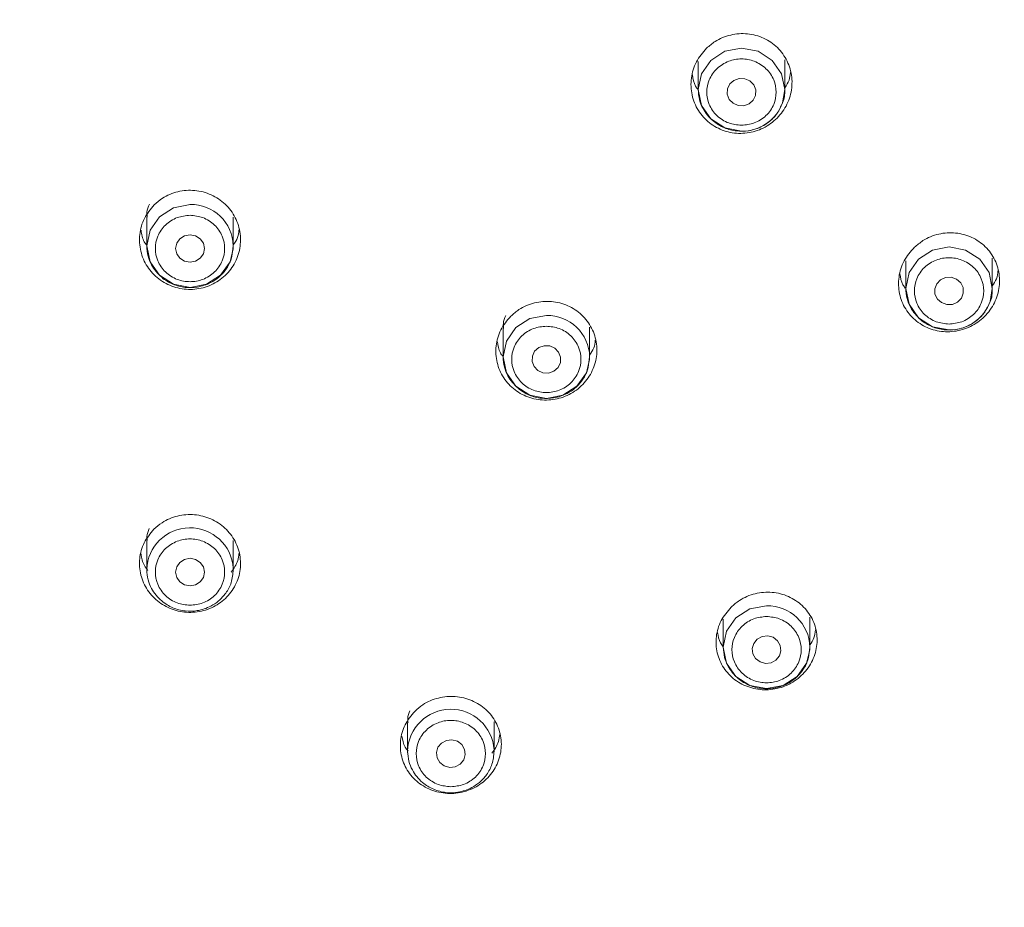
# Model space of a CAD drawing. Units: millimetres. Extents: x 185.7 to 263.2, y 72.8 to 149.9.
# Drawn here: x 205.9 to 207.6, y 121.9 to 123.5 of the extents above; entities that cross this region are included whole.
import ezdxf

# ---------------------------------------------------------------- set-up
doc = ezdxf.new("R2010")
doc.units = ezdxf.units.MM
doc.layers.add('cuerpo', color=7, linetype='Continuous', lineweight=5)

msp = doc.modelspace()

# ---------------------------------------------------------------- linework, layer by layer
at = {"layer": 'cuerpo'}
for p, q in [((207.2447, 123.3334), (207.2447, 123.3852)), ((207.0947, 123.382), (207.0947, 123.3334)), ((207.2447, 123.3334), (207.2409, 123.3108)), ((206.1396, 123.1127), (206.1396, 123.0625)), ((206.2896, 123.0625), (206.2896, 123.1127)), ((206.2888, 123.0577), (206.2896, 123.0625)), ((206.2894, 123.0578), (206.2896, 123.0625)), ((207.4542, 123.0369), (207.4542, 122.989)), ((207.6042, 122.989), (207.6042, 123.0414)), ((207.6042, 122.989), (207.6004, 122.9664)), ((206.7568, 122.9195), (206.7568, 122.8703)), ((206.9068, 122.8703), (206.9068, 122.9216)), ((206.906, 122.8656), (206.9068, 122.8703)), ((206.9066, 122.8657), (206.9068, 122.8703)), ((206.1396, 122.5519), (206.1396, 122.5017)), ((206.2896, 122.5017), (206.2896, 122.5519)), ((206.1396, 122.5017), (206.1397, 122.4985)), ((206.2896, 122.5017), (206.2896, 122.504)), ((207.1382, 122.4159), (207.1382, 122.3674)), ((207.2882, 122.3674), (207.2882, 122.4192)), ((207.2874, 122.3626), (207.2882, 122.3674)), ((207.288, 122.3627), (207.2882, 122.3674)), ((206.5913, 122.2367), (206.5913, 122.1872)), ((206.7413, 122.1872), (206.7413, 122.2382)), ((206.5913, 122.1872), (206.5914, 122.1841)), ((206.7413, 122.1872), (206.7413, 122.1895))]:
    msp.add_line(p, q, dxfattribs=at)
at = {"layer": 'cuerpo', "flags": 128}
for points in [[(207.1697, 123.2616), (207.141, 123.267), (207.1167, 123.2826), (207.1005, 123.3059), (207.0947, 123.3334), (207.1005, 123.3609), (207.1167, 123.3842), (207.141, 123.3998), (207.1697, 123.4053), (207.1984, 123.3998), (207.2228, 123.3842), (207.239, 123.3609), (207.2447, 123.3334), (207.2447, 123.3334)], [(207.1551, 123.3097), (207.1484, 123.3166), (207.1451, 123.3254), (207.1454, 123.3347), (207.1495, 123.3432), (207.1567, 123.3495), (207.1658, 123.3528), (207.1756, 123.3524), (207.1844, 123.3485), (207.1911, 123.3416), (207.1944, 123.3329), (207.1941, 123.3235), (207.19, 123.315), (207.1828, 123.3087), (207.1737, 123.3055), (207.1639, 123.3058), (207.1551, 123.3097)], [(206.2146, 123.1343), (206.1859, 123.1289), (206.1616, 123.1133), (206.1453, 123.09), (206.1396, 123.0625), (206.1453, 123.035), (206.1616, 123.0117), (206.1859, 122.9961), (206.2146, 122.9906), (206.2433, 122.9961), (206.2676, 123.0117), (206.2839, 123.035), (206.2894, 123.0578)], [(206.2146, 123.0342), (206.205, 123.036), (206.1969, 123.0412), (206.1915, 123.049), (206.1896, 123.0582), (206.1915, 123.0673), (206.1969, 123.0751), (206.205, 123.0803), (206.2146, 123.0821), (206.2242, 123.0803), (206.2323, 123.0751), (206.2377, 123.0673), (206.2396, 123.0582), (206.2377, 123.049), (206.2323, 123.0412), (206.2242, 123.036), (206.2146, 123.0342)], [(207.5292, 122.9171), (207.5005, 122.9226), (207.4762, 122.9382), (207.46, 122.9615), (207.4542, 122.989), (207.46, 123.0165), (207.4762, 123.0398), (207.5005, 123.0554), (207.5292, 123.0608), (207.5579, 123.0554), (207.5823, 123.0398), (207.5985, 123.0165), (207.6042, 122.989), (207.6042, 122.989)], [(207.509, 122.9706), (207.5049, 122.9791), (207.5046, 122.9884), (207.5079, 122.9972), (207.5146, 123.0041), (207.5234, 123.008), (207.5332, 123.0083), (207.5423, 123.0051), (207.5495, 122.9988), (207.5536, 122.9903), (207.5539, 122.9809), (207.5506, 122.9722), (207.5439, 122.9653), (207.5351, 122.9614), (207.5253, 122.961), (207.5162, 122.9643), (207.509, 122.9706)], [(206.8318, 122.9422), (206.8031, 122.9367), (206.7787, 122.9212), (206.7625, 122.8978), (206.7568, 122.8703), (206.7625, 122.8428), (206.7787, 122.8195), (206.8031, 122.804), (206.8318, 122.7985), (206.8605, 122.804), (206.8848, 122.8195), (206.9011, 122.8428), (206.9066, 122.8657)], [(206.8171, 122.8467), (206.8105, 122.8535), (206.8071, 122.8623), (206.8075, 122.8716), (206.8115, 122.8801), (206.8187, 122.8865), (206.8279, 122.8897), (206.8376, 122.8893), (206.8465, 122.8854), (206.8531, 122.8786), (206.8565, 122.8698), (206.8561, 122.8605), (206.852, 122.852), (206.8448, 122.8456), (206.8357, 122.8424), (206.8259, 122.8428), (206.8171, 122.8467)], [(206.2146, 122.4735), (206.205, 122.4753), (206.1969, 122.4805), (206.1915, 122.4882), (206.1896, 122.4974), (206.1915, 122.5066), (206.1969, 122.5143), (206.205, 122.5195), (206.2146, 122.5214), (206.2242, 122.5195), (206.2323, 122.5143), (206.2377, 122.5066), (206.2396, 122.4974), (206.2377, 122.4882), (206.2323, 122.4805), (206.2242, 122.4753), (206.2146, 122.4735)], [(207.2132, 122.4392), (207.1845, 122.4337), (207.1602, 122.4182), (207.1439, 122.3949), (207.1382, 122.3674), (207.1439, 122.3399), (207.1602, 122.3165), (207.1845, 122.301), (207.2132, 122.2955), (207.2419, 122.301), (207.2662, 122.3165), (207.2825, 122.3399), (207.288, 122.3627)], [(207.1894, 122.3557), (207.1883, 122.3649), (207.1909, 122.3739), (207.197, 122.3813), (207.2055, 122.3858), (207.2152, 122.3869), (207.2246, 122.3844), (207.2322, 122.3786), (207.237, 122.3705), (207.2381, 122.3612), (207.2355, 122.3522), (207.2294, 122.3448), (207.2209, 122.3403), (207.2112, 122.3392), (207.2019, 122.3417), (207.1942, 122.3475), (207.1894, 122.3557)], [(206.6426, 122.1755), (206.6414, 122.1848), (206.6441, 122.1938), (206.6501, 122.2012), (206.6586, 122.2057), (206.6683, 122.2068), (206.6777, 122.2043), (206.6854, 122.1985), (206.6901, 122.1903), (206.6913, 122.1811), (206.6886, 122.1721), (206.6826, 122.1647), (206.6741, 122.1602), (206.6644, 122.1591), (206.655, 122.1616), (206.6473, 122.1674), (206.6426, 122.1755)]]:
    msp.add_lwpolyline(points, dxfattribs=at)
at = {"layer": 'cuerpo'}
for centre, radius, start, end in [((207.1709, 123.3359), 0.0744, 269.0845, 340.2596), ((206.2161, 123.0609), 0.0735, 1.2528, 91.2003), ((207.5304, 122.9915), 0.0744, 269.0845, 340.2596), ((206.8333, 122.8687), 0.0735, 1.2528, 91.2003), ((206.2146, 122.4991), 0.0751, 3.7622, 177.988), ((207.2147, 122.3657), 0.0735, 1.2528, 91.2003), ((206.6664, 122.1846), 0.0751, 3.7622, 177.988)]:
    msp.add_arc(centre, radius, start, end, dxfattribs=at)
for points, knots in [([(206.2146, 125.1135), (206.161, 125.1127), (206.0408, 125.111), (205.8417, 125.094), (205.6059, 125.0582), (205.3363, 124.994), (205.0379, 124.8923), (204.7587, 124.762), (204.5066, 124.6124), (204.2858, 124.4539), (204.0969, 124.2895), (203.9423, 124.1314), (203.8217, 123.9911), (203.7142, 123.8489), (203.5894, 123.6619), (203.464, 123.4288), (203.3636, 123.201), (203.3278, 123.0658), (203.3173, 123.0263)], [0, 0, 0, 0, 0.041339, 0.092661, 0.153965, 0.225249, 0.306508, 0.397741, 0.464126, 0.534946, 0.6102, 0.660555, 0.709275, 0.756361, 0.801813, 0.887781, 0.967219, 1, 1, 1, 1]), ([(206.2146, 125.1158), (206.1102, 125.1129), (205.9078, 125.1072), (205.6168, 125.0629), (205.3509, 124.9993), (205.1114, 124.9197), (204.8983, 124.83), (204.6843, 124.7211), (204.4795, 124.5955), (204.2881, 124.4546), (204.1244, 124.3148), (203.9567, 124.1494), (203.7828, 123.9463), (203.6108, 123.6996), (203.4731, 123.4451), (203.3744, 123.2201), (203.3339, 123.0843), (203.318, 123.0311)], [0, 0, 0, 0, 0.080576, 0.156282, 0.226947, 0.292032, 0.351822, 0.406592, 0.479009, 0.539293, 0.592842, 0.648199, 0.72491, 0.80424, 0.886728, 0.955638, 1, 1, 1, 1]), ([(209.171, 122.7976), (209.166, 122.8253), (209.1424, 122.9568), (209.0694, 123.1773), (208.955, 123.4504), (208.8208, 123.6926), (208.6847, 123.8921), (208.5426, 124.0695), (208.3831, 124.2419), (208.1752, 124.4305), (207.9452, 124.5998), (207.7037, 124.7443), (207.4628, 124.8623), (207.1918, 124.9658), (206.8909, 125.0479), (206.5617, 125.1048), (206.3324, 125.112), (206.2146, 125.1158)], [0, 0, 0, 0, 0.021128, 0.100276, 0.174664, 0.24349, 0.307379, 0.354811, 0.412646, 0.481579, 0.562131, 0.622545, 0.687885, 0.758121, 0.833801, 0.914577, 1, 1, 1, 1]), ([(206.2146, 125.1135), (206.2279, 125.1135), (206.2544, 125.1134), (206.2942, 125.1127), (206.334, 125.1114), (206.3648, 125.11), (206.3965, 125.1083), (206.4382, 125.1058), (206.5042, 125.1006), (206.5917, 125.0915), (206.6984, 125.0771), (206.9102, 125.0404), (207.2224, 124.9582), (207.5718, 124.8139), (207.8713, 124.6465), (208.1217, 124.472), (208.3532, 124.2724), (208.5566, 124.0568), (208.7264, 123.8369), (208.8845, 123.5875), (209.0198, 123.3138), (209.1227, 123.0248), (209.1861, 122.7684), (209.2189, 122.5494), (209.2321, 122.4159), (209.2336, 122.3556), (209.2336, 122.3551)], [0, 0, 0, 0, 0.008648, 0.017296, 0.025945, 0.034593, 0.037385, 0.046607, 0.061871, 0.08051, 0.103921, 0.132105, 0.220754, 0.31422, 0.379239, 0.446401, 0.515707, 0.581867, 0.643805, 0.70152, 0.780148, 0.84928, 0.908913, 0.959043, 0.999669, 1, 1, 1, 1]), ([(203.1952, 122.35), (203.1978, 122.3878), (203.2038, 122.4759), (203.223, 122.6233), (203.2564, 122.8013), (203.3099, 123.0055), (203.3896, 123.2332), (203.5023, 123.4806), (203.6549, 123.7422), (203.8542, 124.0107), (204.1061, 124.2767), (204.3776, 124.4981), (204.6529, 124.6749), (204.9184, 124.8117), (205.2097, 124.9271), (205.5255, 125.0153), (205.8631, 125.0744), (206.0959, 125.082), (206.2146, 125.0858)], [0, 0, 0, 0, 0.025908, 0.06034, 0.101523, 0.149458, 0.204142, 0.265575, 0.333754, 0.408678, 0.490346, 0.578754, 0.641467, 0.707177, 0.775886, 0.847594, 0.922298, 1, 1, 1, 1]), ([(206.2146, 125.0858), (206.3333, 125.082), (206.566, 125.0744), (206.9037, 125.0153), (207.2194, 124.9271), (207.5108, 124.8117), (207.7762, 124.675), (208.0515, 124.4981), (208.323, 124.2768), (208.5749, 124.0107), (208.7742, 123.7423), (208.9268, 123.4807), (209.0395, 123.2333), (209.1192, 123.0056), (209.1728, 122.8014), (209.2061, 122.6235), (209.2253, 122.476), (209.2314, 122.388), (209.234, 122.3502)], [0, 0, 0, 0, 0.077702, 0.152407, 0.224114, 0.292824, 0.358536, 0.421248, 0.509658, 0.591327, 0.666253, 0.734435, 0.795869, 0.850556, 0.898493, 0.939679, 0.974114, 1, 1, 1, 1]), ([(206.2146, 125.0403), (206.1856, 125.04), (206.1154, 125.0394), (205.9919, 125.0332), (205.8413, 125.019), (205.6854, 124.9958), (205.5411, 124.967), (205.4156, 124.9362), (205.2934, 124.9011), (205.1648, 124.8585), (205.021, 124.8033), (204.86, 124.7315), (204.704, 124.6502), (204.5727, 124.5716), (204.4773, 124.5088), (204.3927, 124.4489), (204.2959, 124.3752), (204.182, 124.2797), (204.0692, 124.174), (203.9693, 124.0701), (203.8859, 123.9751), (203.8078, 123.8784), (203.7291, 123.7721), (203.6456, 123.6471), (203.5582, 123.499), (203.4807, 123.346), (203.4216, 123.2088), (203.385, 123.112), (203.3578, 123.0328), (203.3308, 122.9469), (203.2993, 122.8313), (203.2701, 122.6988), (203.2476, 122.5636), (203.2327, 122.4381), (203.2239, 122.321), (203.2197, 122.1948), (203.2217, 122.0443), (203.2358, 121.8567), (203.2652, 121.6615), (203.3045, 121.4882), (203.3424, 121.3558), (203.3829, 121.2345), (203.4368, 121.0948), (203.5104, 120.9343), (203.5943, 120.7798), (203.6721, 120.6544), (203.7384, 120.5575), (203.7992, 120.4751), (203.8629, 120.3945), (203.936, 120.3088), (204.0294, 120.2078), (204.1343, 120.1054), (204.2397, 120.0132), (204.3195, 119.9487), (204.3642, 119.9151), (204.3816, 119.9021)], [0, 0, 0, 0, 0.011707, 0.028333, 0.049879, 0.072755, 0.091944, 0.10936, 0.125002, 0.143424, 0.164259, 0.187508, 0.215033, 0.235865, 0.250001, 0.261707, 0.278333, 0.299879, 0.322755, 0.341945, 0.35936, 0.375003, 0.393424, 0.414259, 0.437508, 0.465033, 0.485865, 0.500001, 0.508402, 0.52099, 0.537762, 0.558719, 0.577966, 0.595419, 0.611892, 0.627385, 0.648619, 0.675269, 0.706534, 0.731631, 0.749954, 0.76435, 0.785255, 0.812665, 0.838094, 0.858561, 0.874066, 0.886888, 0.901074, 0.916624, 0.933538, 0.957871, 0.97706, 0.991104, 1, 1, 1, 1]), ([(209.2094, 122.171), (209.2065, 122.2649), (209.2009, 122.4527), (209.1561, 122.7317), (209.0869, 122.9979), (208.9994, 123.2352), (208.9048, 123.4371), (208.8012, 123.6219), (208.6941, 123.7837), (208.5572, 123.9631), (208.4411, 124.0929), (208.3535, 124.1795), (208.3198, 124.2118), (208.2884, 124.2412), (208.2436, 124.2815), (208.198, 124.321), (208.1515, 124.3595), (208.1042, 124.3971), (208.0344, 124.4504), (207.9427, 124.5155), (207.8297, 124.5882), (207.7104, 124.6578), (207.5838, 124.7241), (207.464, 124.7795), (207.3402, 124.8308), (207.2195, 124.8751), (207.0883, 124.9162), (206.9512, 124.9532), (206.8013, 124.9861), (206.6475, 125.0112), (206.5015, 125.0279), (206.3616, 125.0382), (206.2636, 125.0396), (206.2146, 125.0403)], [0, 0, 0, 0, 0.062488, 0.124976, 0.187463, 0.244895, 0.292307, 0.334677, 0.38447, 0.419695, 0.482613, 0.498074, 0.499944, 0.513013, 0.526083, 0.539152, 0.552221, 0.56529, 0.578359, 0.609161, 0.638031, 0.665162, 0.69822, 0.730054, 0.749977, 0.784205, 0.812482, 0.838018, 0.874988, 0.910543, 0.937505, 0.968752, 1, 1, 1, 1]), ([(203.3656, 122.1467), (203.3679, 122.2299), (203.3725, 122.3964), (203.4103, 122.649), (203.4721, 122.9021), (203.5628, 123.1565), (203.6806, 123.4044), (203.8269, 123.6443), (203.9992, 123.8705), (204.1965, 124.0802), (204.4153, 124.2692), (204.6514, 124.4343), (204.9018, 124.5745), (205.1885, 124.6995), (205.511, 124.7993), (205.8636, 124.8625), (206.1857, 124.8813), (206.4752, 124.8686), (206.7389, 124.8337), (207.0031, 124.7741), (207.2685, 124.6873), (207.5274, 124.5745), (207.7777, 124.4343), (208.0139, 124.2692), (208.2327, 124.0802), (208.43, 123.8705), (208.6023, 123.6443), (208.7486, 123.4044), (208.8791, 123.1298), (208.9833, 122.8208), (209.0492, 122.483), (209.0688, 122.1744), (209.0556, 121.897), (209.0192, 121.6444), (208.957, 121.3913), (208.8664, 121.1369), (208.7486, 120.889), (208.6023, 120.6491), (208.43, 120.4228), (208.2327, 120.2132), (208.0139, 120.0242), (207.7778, 119.8591), (207.5274, 119.7189), (207.2407, 119.5939), (206.9182, 119.494), (206.5656, 119.4309), (206.2435, 119.4121), (205.9539, 119.4247), (205.6903, 119.4597), (205.4261, 119.5193), (205.1606, 119.606), (204.9018, 119.7189), (204.6514, 119.8591), (204.4153, 120.0242), (204.1965, 120.2132), (203.9992, 120.4228), (203.8269, 120.6491), (203.6806, 120.889), (203.55, 121.1636), (203.4464, 121.4726), (203.378, 121.8104), (203.3697, 122.0357), (203.3656, 122.1467)], [0, 0, 0, 0, 0.014563, 0.029126, 0.044563, 0.060001, 0.076081, 0.092163, 0.108542, 0.125009, 0.141475, 0.157854, 0.173935, 0.190016, 0.210585, 0.230593, 0.25, 0.264562, 0.279126, 0.294563, 0.310001, 0.326081, 0.342163, 0.358542, 0.375009, 0.391475, 0.407854, 0.423935, 0.440016, 0.460585, 0.480593, 0.5, 0.514562, 0.529126, 0.544563, 0.560001, 0.576081, 0.592163, 0.608542, 0.625009, 0.641475, 0.657854, 0.673935, 0.690016, 0.710585, 0.730593, 0.75, 0.764562, 0.779126, 0.794563, 0.810001, 0.826081, 0.842163, 0.858542, 0.875009, 0.891475, 0.907854, 0.923935, 0.940016, 0.960585, 0.980594, 1, 1, 1, 1]), ([(209.0152, 122.4617), (209.015, 122.4663), (209.0077, 122.5839), (208.9527, 122.8139), (208.8534, 123.12), (208.7233, 123.3919), (208.5787, 123.6295), (208.408, 123.8535), (208.2127, 124.061), (207.996, 124.2482), (207.7623, 124.4116), (207.5144, 124.5504), (207.2305, 124.6742), (206.9112, 124.773), (206.5621, 124.8355), (206.2146, 124.8558), (205.8671, 124.8355), (205.518, 124.773), (205.1987, 124.6742), (204.9148, 124.5504), (204.6669, 124.4116), (204.4331, 124.2482), (204.2165, 124.061), (204.0212, 123.8535), (203.8505, 123.6295), (203.7059, 123.3919), (203.5758, 123.1201), (203.4765, 122.8139), (203.4214, 122.5839), (203.4142, 122.4663), (203.4139, 122.4617)], [0, 0, 0, 0, 0.001746, 0.044981, 0.089432, 0.124179, 0.15893, 0.194323, 0.229906, 0.265489, 0.300883, 0.33563, 0.370381, 0.414829, 0.458064, 0.5, 0.541933, 0.585168, 0.629619, 0.664366, 0.699117, 0.734511, 0.770094, 0.805677, 0.84107, 0.875818, 0.910568, 0.955016, 0.998252, 1, 1, 1, 1]), ([(207.1094, 123.4054), (207.1141, 123.4094), (207.1263, 123.4197), (207.1507, 123.4296), (207.1803, 123.4318), (207.2089, 123.424), (207.2331, 123.4074), (207.2503, 123.3835), (207.2585, 123.3551), (207.2565, 123.3253), (207.2445, 123.2977), (207.2242, 123.2755), (207.1978, 123.2611), (207.1684, 123.256), (207.1392, 123.2607), (207.1133, 123.2747), (207.0936, 123.2965), (207.0825, 123.3239), (207.0814, 123.3536), (207.0899, 123.3826), (207.1029, 123.3978), (207.1094, 123.4054)], [0, 0, 0, 0, 0.033597, 0.087134, 0.140313, 0.193355, 0.24654, 0.300094, 0.354078, 0.408363, 0.462684, 0.516763, 0.570434, 0.623708, 0.676764, 0.729876, 0.783299, 0.837152, 0.891366, 0.945684, 1, 1, 1, 1]), ([(207.1697, 123.2716), (207.1622, 123.2724), (207.1506, 123.2736), (207.1366, 123.2807), (207.127, 123.2882), (207.1192, 123.2973), (207.112, 123.3107), (207.1083, 123.3291), (207.112, 123.3475), (207.1192, 123.3609), (207.127, 123.37), (207.1366, 123.3775), (207.1505, 123.3844), (207.1697, 123.388), (207.1889, 123.3844), (207.2029, 123.3775), (207.2125, 123.37), (207.2203, 123.3609), (207.2275, 123.3475), (207.2312, 123.3291), (207.2275, 123.3107), (207.2203, 123.2973), (207.2125, 123.2882), (207.2029, 123.2808), (207.1889, 123.2736), (207.1773, 123.2724), (207.1697, 123.2716)], [0, 0, 0, 0, 0.059861, 0.092395, 0.125, 0.157534, 0.190139, 0.25, 0.309861, 0.342395, 0.375, 0.407534, 0.440139, 0.5, 0.559861, 0.592395, 0.625, 0.657534, 0.690139, 0.75, 0.809861, 0.842395, 0.875, 0.907534, 0.940139, 1, 1, 1, 1]), ([(207.0848, 123.3592), (207.0858, 123.3522), (207.0872, 123.343), (207.0926, 123.3358), (207.0939, 123.3342)], [0, 0, 0, 0, 0.768091, 1, 1, 1, 1]), ([(207.2447, 123.3368), (207.2476, 123.3411), (207.2531, 123.3491), (207.254, 123.3586), (207.2545, 123.363)], [0, 0, 0, 0, 0.534759, 1, 1, 1, 1]), ([(207.0947, 123.3334), (207.0952, 123.3275), (207.0961, 123.3161), (207.1041, 123.2968), (207.1185, 123.2792), (207.1394, 123.2664), (207.1609, 123.2608), (207.1837, 123.2614), (207.2037, 123.268), (207.2201, 123.2791), (207.2328, 123.2924), (207.238, 123.3041), (207.2407, 123.3102)], [0, 0, 0, 0, 0.086413, 0.165353, 0.300316, 0.411668, 0.516549, 0.616712, 0.736874, 0.814082, 0.90287, 1, 1, 1, 1]), ([(207.2407, 123.3102), (207.2408, 123.3104), (207.2444, 123.3174), (207.2446, 123.3255), (207.2447, 123.3334)], [0, 0, 0, 0, 0.028966, 1, 1, 1, 1]), ([(206.1527, 123.1338), (206.1572, 123.1378), (206.1691, 123.1481), (206.1933, 123.1581), (206.223, 123.1603), (206.2519, 123.1526), (206.2767, 123.136), (206.2944, 123.1122), (206.3031, 123.084), (206.3017, 123.0546), (206.2906, 123.0273), (206.2709, 123.0053), (206.2449, 122.9908), (206.2155, 122.9856), (206.186, 122.9902), (206.1596, 123.0042), (206.1394, 123.026), (206.1277, 123.0532), (206.126, 123.0825), (206.1338, 123.1112), (206.1464, 123.1263), (206.1527, 123.1338)], [0, 0, 0, 0, 0.033201, 0.086622, 0.14008, 0.193677, 0.247453, 0.30137, 0.355328, 0.409209, 0.462928, 0.516474, 0.569909, 0.623343, 0.676889, 0.730609, 0.784491, 0.838449, 0.892365, 0.94618, 1, 1, 1, 1]), ([(206.1405, 123.1127), (206.1402, 123.1155), (206.1393, 123.1232), (206.1423, 123.1304), (206.1442, 123.135)], [0, 0, 0, 0, 0.362531, 1, 1, 1, 1]), ([(206.2146, 123.1157), (206.207, 123.1149), (206.1954, 123.1137), (206.1814, 123.1065), (206.1719, 123.0991), (206.1641, 123.09), (206.1568, 123.0766), (206.1531, 123.0582), (206.1568, 123.0398), (206.1641, 123.0264), (206.1719, 123.0173), (206.1814, 123.0098), (206.1954, 123.0028), (206.2146, 122.9993), (206.2338, 123.0028), (206.2478, 123.0098), (206.2573, 123.0172), (206.2651, 123.0264), (206.2723, 123.0398), (206.2761, 123.0582), (206.2723, 123.0766), (206.2651, 123.09), (206.2573, 123.0991), (206.2478, 123.1065), (206.2338, 123.1137), (206.2221, 123.1149), (206.2146, 123.1157)], [0, 0, 0, 0, 0.059861, 0.092395, 0.125, 0.157534, 0.190139, 0.25, 0.309861, 0.342395, 0.375, 0.407534, 0.440139, 0.5, 0.559861, 0.592395, 0.625, 0.657534, 0.690139, 0.75, 0.809861, 0.842395, 0.875, 0.907534, 0.940139, 1, 1, 1, 1]), ([(206.1297, 123.0898), (206.1308, 123.0827), (206.1323, 123.0732), (206.1381, 123.0657), (206.1396, 123.0637)], [0, 0, 0, 0, 0.739698, 1, 1, 1, 1]), ([(206.2896, 123.0644), (206.2925, 123.0685), (206.298, 123.0764), (206.2989, 123.086), (206.2994, 123.0905)], [0, 0, 0, 0, 0.524232, 1, 1, 1, 1]), ([(207.4693, 123.0603), (207.4741, 123.0643), (207.4864, 123.0747), (207.5111, 123.0846), (207.5408, 123.0866), (207.5693, 123.0789), (207.5932, 123.0624), (207.6101, 123.0388), (207.618, 123.0107), (207.6158, 122.9812), (207.6037, 122.9537), (207.5831, 122.9316), (207.5565, 122.9173), (207.5269, 122.9123), (207.4978, 122.917), (207.4721, 122.9309), (207.4527, 122.9525), (207.4418, 122.9796), (207.441, 123.0089), (207.4497, 123.0377), (207.4627, 123.0527), (207.4693, 123.0603)], [0, 0, 0, 0, 0.034194, 0.08812, 0.141617, 0.194772, 0.247814, 0.301027, 0.354621, 0.408642, 0.462943, 0.517251, 0.571297, 0.624926, 0.678169, 0.731217, 0.78435, 0.837811, 0.891704, 0.945857, 1, 1, 1, 1]), ([(206.1396, 123.0625), (206.1401, 123.0565), (206.1409, 123.0451), (206.1489, 123.0259), (206.1634, 123.0082), (206.1842, 122.9954), (206.2058, 122.9899), (206.2286, 122.9905), (206.2485, 122.9971), (206.265, 123.0082), (206.2775, 123.0217), (206.2869, 123.0388), (206.2882, 123.0517), (206.2888, 123.0577)], [0, 0, 0, 0, 0.079135, 0.151427, 0.275022, 0.376996, 0.473043, 0.56477, 0.674812, 0.745517, 0.826826, 0.918837, 1, 1, 1, 1]), ([(207.5292, 122.9272), (207.5217, 122.928), (207.5101, 122.9292), (207.4961, 122.9363), (207.4865, 122.9437), (207.4787, 122.9529), (207.4715, 122.9663), (207.4678, 122.9847), (207.4715, 123.0031), (207.4787, 123.0165), (207.4865, 123.0256), (207.4961, 123.0331), (207.51, 123.04), (207.5292, 123.0436), (207.5484, 123.04), (207.5624, 123.0331), (207.572, 123.0256), (207.5798, 123.0165), (207.587, 123.0031), (207.5907, 122.9847), (207.587, 122.9663), (207.5798, 122.9529), (207.572, 122.9438), (207.5624, 122.9363), (207.5484, 122.9292), (207.5368, 122.928), (207.5292, 122.9272)], [0, 0, 0, 0, 0.059861, 0.092395, 0.125, 0.157534, 0.190139, 0.25, 0.309861, 0.342395, 0.375, 0.407534, 0.440139, 0.5, 0.559861, 0.592395, 0.625, 0.657534, 0.690139, 0.75, 0.809861, 0.842395, 0.875, 0.907534, 0.940139, 1, 1, 1, 1]), ([(207.4443, 123.0143), (207.4453, 123.0077), (207.4465, 122.9986), (207.4519, 122.9916), (207.4534, 122.9897)], [0, 0, 0, 0, 0.73729, 1, 1, 1, 1]), ([(207.6042, 122.9933), (207.607, 122.9974), (207.6124, 123.0052), (207.6134, 123.0146), (207.6139, 123.0192)], [0, 0, 0, 0, 0.509432, 1, 1, 1, 1]), ([(207.4542, 122.989), (207.4547, 122.983), (207.4556, 122.9716), (207.4636, 122.9524), (207.478, 122.9347), (207.4989, 122.9219), (207.5204, 122.9164), (207.5432, 122.917), (207.5632, 122.9236), (207.5796, 122.9347), (207.5923, 122.948), (207.5975, 122.9597), (207.6002, 122.9658)], [0, 0, 0, 0, 0.086413, 0.165353, 0.300316, 0.411668, 0.516549, 0.616712, 0.736874, 0.814082, 0.90287, 1, 1, 1, 1]), ([(207.6002, 122.9658), (207.6003, 122.966), (207.6039, 122.973), (207.6041, 122.9811), (207.6042, 122.989)], [0, 0, 0, 0, 0.028966, 1, 1, 1, 1]), ([(206.7701, 122.9408), (206.7747, 122.9448), (206.7867, 122.9552), (206.811, 122.9654), (206.8407, 122.9678), (206.8695, 122.9605), (206.8941, 122.9442), (206.9117, 122.9208), (206.9203, 122.8928), (206.9189, 122.8635), (206.9076, 122.8361), (206.8877, 122.8139), (206.8616, 122.7993), (206.8322, 122.7939), (206.8027, 122.7982), (206.7765, 122.8118), (206.7565, 122.8333), (206.7449, 122.8602), (206.7432, 122.8894), (206.7511, 122.9181), (206.7637, 122.9332), (206.7701, 122.9408)], [0, 0, 0, 0, 0.033624, 0.08726, 0.140742, 0.194162, 0.247635, 0.301258, 0.355059, 0.40899, 0.462943, 0.516803, 0.570495, 0.624019, 0.677446, 0.730891, 0.78446, 0.838207, 0.892107, 0.946054, 1, 1, 1, 1]), ([(206.7577, 122.9196), (206.7574, 122.9224), (206.7565, 122.9301), (206.7595, 122.9374), (206.7614, 122.9419)], [0, 0, 0, 0, 0.37276, 1, 1, 1, 1]), ([(206.8318, 122.9235), (206.8242, 122.9228), (206.8126, 122.9216), (206.7986, 122.9144), (206.7891, 122.907), (206.7813, 122.8978), (206.774, 122.8844), (206.7703, 122.866), (206.774, 122.8477), (206.7812, 122.8343), (206.789, 122.8251), (206.7986, 122.8176), (206.8126, 122.8107), (206.8318, 122.8072), (206.851, 122.8107), (206.8649, 122.8176), (206.8745, 122.8251), (206.8823, 122.8343), (206.8895, 122.8477), (206.8932, 122.866), (206.8895, 122.8844), (206.8823, 122.8978), (206.8745, 122.907), (206.865, 122.9144), (206.851, 122.9216), (206.8393, 122.9228), (206.8318, 122.9235)], [0, 0, 0, 0, 0.059861, 0.092395, 0.125, 0.157534, 0.190139, 0.25, 0.309861, 0.342395, 0.375, 0.407534, 0.440139, 0.5, 0.559861, 0.592395, 0.625, 0.657534, 0.690139, 0.75, 0.809861, 0.842395, 0.875, 0.907534, 0.940139, 1, 1, 1, 1]), ([(206.7469, 122.8966), (206.7479, 122.8899), (206.7494, 122.8804), (206.7551, 122.873), (206.7568, 122.8709)], [0, 0, 0, 0, 0.711878, 1, 1, 1, 1]), ([(206.9068, 122.8735), (206.9096, 122.8775), (206.915, 122.8854), (206.916, 122.8948), (206.9165, 122.8995)], [0, 0, 0, 0, 0.506799, 1, 1, 1, 1]), ([(206.7568, 122.8703), (206.7572, 122.8644), (206.7581, 122.853), (206.7661, 122.8337), (206.7806, 122.8161), (206.8014, 122.8033), (206.8229, 122.7977), (206.8457, 122.7984), (206.8657, 122.805), (206.8822, 122.816), (206.8947, 122.8296), (206.904, 122.8467), (206.9054, 122.8596), (206.906, 122.8656)], [0, 0, 0, 0, 0.079135, 0.151427, 0.275022, 0.376996, 0.473043, 0.56477, 0.674812, 0.745517, 0.826826, 0.918837, 1, 1, 1, 1]), ([(206.1521, 122.5717), (206.1566, 122.5756), (206.1685, 122.586), (206.1927, 122.596), (206.2225, 122.5984), (206.2514, 122.591), (206.2762, 122.5748), (206.2941, 122.5515), (206.303, 122.5238), (206.3019, 122.4948), (206.291, 122.4678), (206.2714, 122.4458), (206.2455, 122.4313), (206.2161, 122.426), (206.1865, 122.4304), (206.1601, 122.444), (206.1398, 122.4654), (206.1279, 122.492), (206.1259, 122.5209), (206.1335, 122.5493), (206.1459, 122.5642), (206.1521, 122.5717)], [0, 0, 0, 0, 0.033521, 0.087156, 0.140797, 0.194466, 0.248172, 0.301907, 0.35565, 0.409379, 0.463075, 0.516735, 0.570372, 0.624008, 0.677667, 0.731362, 0.785089, 0.838833, 0.892568, 0.946284, 1, 1, 1, 1]), ([(206.1405, 122.552), (206.1402, 122.5544), (206.1393, 122.5615), (206.142, 122.5683), (206.1439, 122.5728)], [0, 0, 0, 0, 0.3401, 1, 1, 1, 1]), ([(206.2146, 122.4399), (206.207, 122.4407), (206.1954, 122.4419), (206.1814, 122.449), (206.1719, 122.4565), (206.1641, 122.4656), (206.1568, 122.479), (206.1531, 122.4974), (206.1568, 122.5158), (206.1641, 122.5292), (206.1719, 122.5383), (206.1814, 122.5458), (206.1954, 122.5527), (206.2146, 122.5563), (206.2338, 122.5527), (206.2478, 122.5458), (206.2573, 122.5383), (206.2651, 122.5292), (206.2723, 122.5158), (206.2761, 122.4974), (206.2723, 122.479), (206.2651, 122.4656), (206.2573, 122.4565), (206.2478, 122.449), (206.2338, 122.4419), (206.2221, 122.4407), (206.2146, 122.4399)], [0, 0, 0, 0, 0.059861, 0.092395, 0.125, 0.157534, 0.190139, 0.25, 0.309861, 0.342395, 0.375, 0.407534, 0.440139, 0.5, 0.559861, 0.592395, 0.625, 0.657534, 0.690139, 0.75, 0.809861, 0.842395, 0.875, 0.907534, 0.940139, 1, 1, 1, 1]), ([(206.1298, 122.5288), (206.131, 122.5218), (206.1328, 122.5113), (206.1395, 122.5031), (206.1418, 122.5004)], [0, 0, 0, 0, 0.665501, 1, 1, 1, 1]), ([(206.2857, 122.4973), (206.2904, 122.5037), (206.2975, 122.5136), (206.2989, 122.5255), (206.2994, 122.5297)], [0, 0, 0, 0, 0.648083, 1, 1, 1, 1]), ([(206.1396, 122.5017), (206.1401, 122.4958), (206.1409, 122.4844), (206.1489, 122.4651), (206.1634, 122.4474), (206.1842, 122.4347), (206.2058, 122.4291), (206.2286, 122.4297), (206.2485, 122.4363), (206.265, 122.4474), (206.2775, 122.461), (206.2875, 122.4795), (206.2889, 122.494), (206.2896, 122.5017)], [0, 0, 0, 0, 0.077473, 0.148247, 0.269247, 0.36908, 0.46311, 0.552911, 0.660642, 0.729863, 0.809465, 0.899543, 1, 1, 1, 1]), ([(203.4139, 122.4617), (203.4045, 122.3568), (203.3852, 122.1423), (203.4087, 121.8137), (203.4732, 121.4793), (203.5765, 121.1734), (203.7057, 120.9014), (203.8506, 120.6639), (204.0212, 120.4399), (204.2165, 120.2324), (204.4331, 120.0452), (204.6669, 119.8818), (204.9148, 119.743), (205.1987, 119.6192), (205.518, 119.5203), (205.867, 119.4578), (206.2146, 119.4375), (206.5621, 119.4578), (206.9112, 119.5203), (207.2305, 119.6192), (207.5143, 119.743), (207.7623, 119.8818), (207.996, 120.0452), (208.2127, 120.2324), (208.408, 120.4399), (208.5786, 120.6639), (208.7235, 120.9014), (208.8527, 121.1734), (208.956, 121.4793), (209.0205, 121.8136), (209.044, 122.1423), (209.0247, 122.3568), (209.0152, 122.4617)], [0, 0, 0, 0, 0.034622, 0.070749, 0.107996, 0.14629, 0.176226, 0.206164, 0.236656, 0.267311, 0.297966, 0.328458, 0.358394, 0.388332, 0.426624, 0.463872, 0.5, 0.536126, 0.573374, 0.611668, 0.641604, 0.671542, 0.702034, 0.732689, 0.763344, 0.793836, 0.823772, 0.85371, 0.892002, 0.92925, 0.965378, 1, 1, 1, 1]), ([(207.1517, 122.4367), (207.1564, 122.4408), (207.1685, 122.4512), (207.1931, 122.4614), (207.2229, 122.4638), (207.2516, 122.4566), (207.276, 122.4405), (207.2934, 122.4175), (207.3018, 122.3899), (207.3002, 122.361), (207.2888, 122.334), (207.2687, 122.3119), (207.2424, 122.2973), (207.2129, 122.2919), (207.1834, 122.2962), (207.1574, 122.3097), (207.1376, 122.3308), (207.1262, 122.3572), (207.1247, 122.3859), (207.1327, 122.4143), (207.1454, 122.4292), (207.1517, 122.4367)], [0, 0, 0, 0, 0.034018, 0.087941, 0.141727, 0.195335, 0.2488, 0.30222, 0.355712, 0.409363, 0.46319, 0.517132, 0.571077, 0.624914, 0.678577, 0.732079, 0.7855, 0.838958, 0.892554, 0.94628, 1, 1, 1, 1]), ([(207.2132, 122.4205), (207.2057, 122.4198), (207.194, 122.4186), (207.18, 122.4114), (207.1705, 122.404), (207.1627, 122.3948), (207.1555, 122.3815), (207.1517, 122.3631), (207.1555, 122.3447), (207.1627, 122.3313), (207.1705, 122.3221), (207.18, 122.3147), (207.194, 122.3077), (207.2132, 122.3042), (207.2324, 122.3077), (207.2464, 122.3147), (207.2559, 122.3221), (207.2637, 122.3313), (207.271, 122.3447), (207.2747, 122.3631), (207.271, 122.3814), (207.2637, 122.3948), (207.2559, 122.404), (207.2464, 122.4114), (207.2324, 122.4186), (207.2207, 122.4198), (207.2132, 122.4205)], [0, 0, 0, 0, 0.059861, 0.092395, 0.125, 0.157534, 0.190139, 0.25, 0.309861, 0.342395, 0.375, 0.407534, 0.440139, 0.5, 0.559861, 0.592395, 0.625, 0.657534, 0.690139, 0.75, 0.809861, 0.842395, 0.875, 0.907534, 0.940139, 1, 1, 1, 1]), ([(207.2882, 122.3716), (207.2909, 122.3754), (207.2963, 122.3832), (207.2974, 122.3924), (207.2979, 122.3971)], [0, 0, 0, 0, 0.492466, 1, 1, 1, 1]), ([(207.1284, 122.393), (207.1294, 122.3866), (207.1307, 122.3774), (207.1364, 122.3701), (207.1382, 122.3678)], [0, 0, 0, 0, 0.689611, 1, 1, 1, 1]), ([(207.1382, 122.3674), (207.1387, 122.3614), (207.1395, 122.35), (207.1475, 122.3307), (207.162, 122.3131), (207.1828, 122.3003), (207.2044, 122.2947), (207.2272, 122.2954), (207.2471, 122.302), (207.2636, 122.313), (207.2761, 122.3266), (207.2855, 122.3437), (207.2868, 122.3566), (207.2874, 122.3626)], [0, 0, 0, 0, 0.079135, 0.151427, 0.275022, 0.376996, 0.473043, 0.56477, 0.674812, 0.745517, 0.826826, 0.918837, 1, 1, 1, 1]), ([(206.6038, 122.2561), (206.6083, 122.2601), (206.6202, 122.2705), (206.6445, 122.2807), (206.6742, 122.2834), (206.7032, 122.2763), (206.728, 122.2605), (206.7458, 122.2376), (206.7547, 122.2102), (206.7537, 122.1814), (206.7428, 122.1545), (206.7232, 122.1324), (206.6972, 122.1178), (206.6678, 122.1122), (206.6382, 122.1163), (206.6118, 122.1295), (206.5915, 122.1505), (206.5797, 122.1768), (206.5777, 122.2054), (206.5852, 122.2336), (206.5976, 122.2486), (206.6038, 122.2561)], [0, 0, 0, 0, 0.033689, 0.087426, 0.141137, 0.194811, 0.248455, 0.302089, 0.355736, 0.409415, 0.46313, 0.51687, 0.570611, 0.624332, 0.678018, 0.73167, 0.785304, 0.838945, 0.892612, 0.946307, 1, 1, 1, 1]), ([(206.5922, 122.2368), (206.5919, 122.2391), (206.591, 122.2461), (206.5937, 122.2528), (206.5955, 122.2572)], [0, 0, 0, 0, 0.342178, 1, 1, 1, 1]), ([(206.6663, 122.1255), (206.6588, 122.1262), (206.6472, 122.1274), (206.6332, 122.1346), (206.6236, 122.142), (206.6158, 122.1512), (206.6086, 122.1646), (206.6049, 122.1829), (206.6086, 122.2013), (206.6158, 122.2147), (206.6236, 122.2239), (206.6332, 122.2313), (206.6471, 122.2383), (206.6663, 122.2418), (206.6855, 122.2383), (206.6995, 122.2314), (206.7091, 122.2239), (206.7169, 122.2147), (206.7241, 122.2013), (206.7278, 122.1829), (206.7241, 122.1646), (206.7169, 122.1512), (206.7091, 122.142), (206.6995, 122.1346), (206.6855, 122.1274), (206.6739, 122.1262), (206.6663, 122.1255)], [0, 0, 0, 0, 0.059861, 0.092395, 0.125, 0.157534, 0.190139, 0.25, 0.309861, 0.342395, 0.375, 0.407534, 0.440139, 0.5, 0.559861, 0.592395, 0.625, 0.657534, 0.690139, 0.75, 0.809861, 0.842395, 0.875, 0.907534, 0.940139, 1, 1, 1, 1]), ([(206.5816, 122.2134), (206.5827, 122.2066), (206.5844, 122.1969), (206.5906, 122.1893), (206.5924, 122.187)], [0, 0, 0, 0, 0.702477, 1, 1, 1, 1]), ([(206.7372, 122.1835), (206.742, 122.19), (206.7492, 122.2), (206.7506, 122.212), (206.7511, 122.2161)], [0, 0, 0, 0, 0.654374, 1, 1, 1, 1]), ([(206.5913, 122.1872), (206.5918, 122.1813), (206.5927, 122.1699), (206.6007, 122.1506), (206.6151, 122.133), (206.636, 122.1202), (206.6575, 122.1146), (206.6803, 122.1153), (206.7002, 122.1219), (206.7168, 122.1329), (206.7293, 122.1465), (206.7392, 122.165), (206.7406, 122.1796), (206.7413, 122.1872)], [0, 0, 0, 0, 0.077473, 0.148247, 0.269247, 0.36908, 0.46311, 0.552911, 0.660642, 0.729863, 0.809465, 0.899543, 1, 1, 1, 1])]:
    msp.add_open_spline(points, degree=3, knots=knots, dxfattribs=at)

doc.saveas('drawing.dxf')
